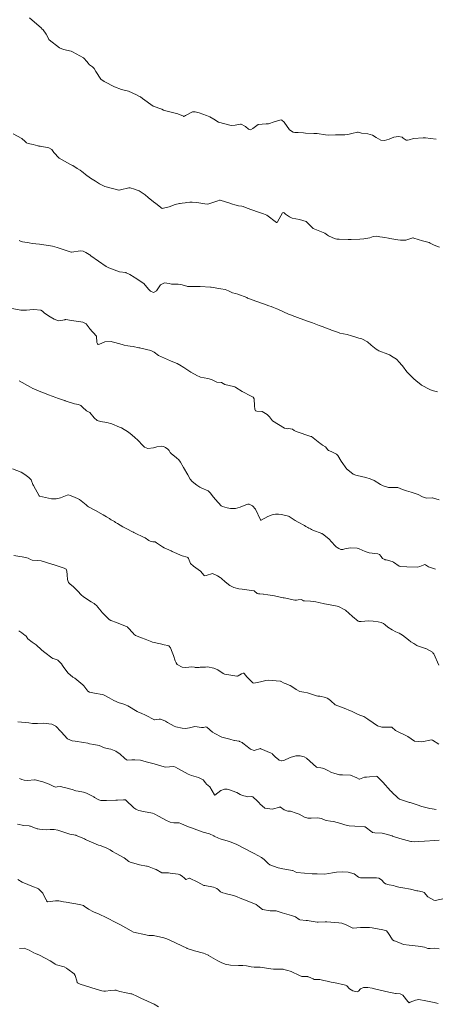
# Model space of a CAD drawing. Units: metres. Extents: x 782216 to 785189, y 8143470 to 8145414.
# Drawn here: x 782653 to 782699, y 8144922 to 8145031 of the extents above; entities that cross this region are included whole.
import ezdxf

# ---------------------------------------------------------------- set-up
doc = ezdxf.new("R2010")
doc.units = ezdxf.units.M
doc.header["$LTSCALE"] = 25
doc.layers.add('Curva Indice', color=36, linetype='Continuous')

msp = doc.modelspace()

# ---------------------------------------------------------------- linework, layer by layer
at = {"layer": 'Curva Indice', "color": 36, "linetype": 'Continuous', "lineweight": 13, "flags": 128}
for points, elevation in [([(782699.4478, 8145017.7629), (782698.8244, 8145017.8524), (782698.2849, 8145017.9086), (782698.0133, 8145017.9252), (782696.9531, 8145017.8477), (782696.4677, 8145017.7159), (782696.2725, 8145017.6701), (782696.1395, 8145017.676), (782695.8122, 8145017.8736), (782695.674, 8145017.9839), (782695.2898, 8145018.0862), (782694.7543, 8145017.989), (782694.234, 8145017.782), (782693.7311, 8145017.6131), (782693.3416, 8145017.6498), (782692.7977, 8145017.9609), (782692.395, 8145018.228), (782691.88, 8145018.3716), (782691.193, 8145018.4444), (782690.8346, 8145018.5594), (782690.7453, 8145018.5703), (782690.1268, 8145018.3993), (782689.9843, 8145018.3594), (782689.6692, 8145018.3015), (782689.3438, 8145018.2653), (782689.2346, 8145018.2572), (782688.3195, 8145018.2398), (782687.5138, 8145018.2271), (782687.1925, 8145018.2546), (782686.2946, 8145018.3919), (782685.9138, 8145018.4032), (782684.9798, 8145018.4561), (782684.7511, 8145018.4927), (782684.1653, 8145018.5187), (782683.9452, 8145018.5084), (782683.8045, 8145018.5145), (782683.6209, 8145018.549), (782683.2269, 8145018.7995), (782682.6073, 8145019.6445), (782682.3507, 8145019.8851), (782682.2881, 8145019.9052), (782682.1532, 8145019.8927), (782681.5138, 8145019.708), (782680.877, 8145019.4725), (782680.6481, 8145019.4916), (782679.7622, 8145019.4168), (782679.1624, 8145018.9613), (782678.9117, 8145018.8289), (782678.679, 8145018.885), (782678.3406, 8145019.1776), (782678.2708, 8145019.2345), (782677.8606, 8145019.4301), (782677.7918, 8145019.4389), (782677.1902, 8145019.338), (782676.8354, 8145019.297), (782676.618, 8145019.3108), (782675.365, 8145019.678), (782674.8321, 8145019.9831), (782674.3999, 8145020.2543), (782674.0087, 8145020.4047), (782673.2237, 8145020.6865), (782672.7667, 8145020.8196), (782672.4796, 8145020.8073), (782671.7173, 8145020.3947), (782671.5725, 8145020.31), (782671.5337, 8145020.3025), (782671.4907, 8145020.3176), (782670.8483, 8145020.586), (782669.6835, 8145020.8743), (782669.2819, 8145021.0068), (782669.0972, 8145021.0861), (782668.1091, 8145021.4382), (782666.9487, 8145022.2928), (782666.7074, 8145022.4563), (782666.615, 8145022.5001), (782666.2693, 8145022.6772), (782665.3713, 8145023.0801), (782664.6009, 8145023.2859), (782663.8268, 8145023.5695), (782662.771, 8145024.1132), (782662.6793, 8145024.1685), (782662.3271, 8145024.4244), (782661.7564, 8145025.2852), (782661.6055, 8145025.6099), (782661.415, 8145025.7919), (782661.0598, 8145026.0138), (782660.8847, 8145026.2214), (782660.8103, 8145026.3534), (782660.4066, 8145026.7694), (782659.2061, 8145027.4671), (782659.0541, 8145027.5199), (782658.1912, 8145027.7133), (782657.7598, 8145027.8993), (782656.6154, 8145028.7851), (782656.577, 8145028.8214), (782656.5647, 8145028.8428), (782656.2747, 8145029.4079), (782655.9275, 8145029.8768), (782655.8077, 8145030.0037), (782655.749, 8145030.0589), (782654.4222, 8145031.2302)], 170), ([(782699.8425, 8145005.8045), (782699.2352, 8145006.0456), (782698.7823, 8145006.2707), (782698.6726, 8145006.3154), (782698.0809, 8145006.4801), (782697.943, 8145006.5224), (782696.9681, 8145006.8245), (782696.8944, 8145006.841), (782696.8723, 8145006.8377), (782696.0795, 8145006.6073), (782695.4922, 8145006.5975), (782695.2056, 8145006.6361), (782694.9899, 8145006.6695), (782694.3381, 8145006.7737), (782694.1952, 8145006.7991), (782693.783, 8145006.8878), (782693.5106, 8145006.9373), (782693.2101, 8145006.9737), (782692.833, 8145007.0153), (782692.4748, 8145006.9846), (782692.102, 8145006.8464), (782691.4374, 8145006.7196), (782690.9899, 8145006.7187), (782690.0563, 8145006.6724), (782689.7142, 8145006.6594), (782688.7139, 8145006.6889), (782688.4455, 8145006.7109), (782688.2941, 8145006.7421), (782688.007, 8145006.8393), (782687.938, 8145006.8697), (782687.5451, 8145007.0592), (782687.4148, 8145007.1463), (782687.1133, 8145007.3621), (782686.1981, 8145007.7517), (782685.8527, 8145007.8915), (782685.6081, 8145008.112), (782685.0689, 8145008.6442), (782684.3313, 8145008.868), (782683.5082, 8145009.0376), (782683.1985, 8145009.168), (782682.7654, 8145009.4778), (782682.6175, 8145009.613), (782682.534, 8145009.6491), (782682.4303, 8145009.6106), (782681.886, 8145008.6299), (782681.8331, 8145008.5414), (782681.8285, 8145008.5385), (782681.8219, 8145008.5373), (782681.8179, 8145008.5386), (782681.7815, 8145008.5638), (782680.7078, 8145009.3702), (782680.3512, 8145009.5146), (782679.6597, 8145009.725), (782678.5195, 8145010.1368), (782678.1014, 8145010.3052), (782677.9374, 8145010.3381), (782677.5554, 8145010.3911), (782677.1513, 8145010.501), (782676.917, 8145010.5733), (782676.6047, 8145010.6731), (782675.537, 8145011.0219), (782675.476, 8145011.0264), (782675.2626, 8145010.9536), (782674.1615, 8145010.5822), (782673.8507, 8145010.602), (782672.943, 8145010.772), (782672.4558, 8145010.8072), (782672.1855, 8145010.8151), (782671.763, 8145010.7487), (782671.6632, 8145010.7246), (782671.3477, 8145010.6807), (782671.1079, 8145010.6545), (782671.0405, 8145010.6444), (782670.5425, 8145010.5363), (782669.9007, 8145010.2648), (782669.1205, 8145010.1053), (782668.41, 8145010.6334), (782668.1662, 8145010.8385), (782667.5642, 8145011.3123), (782667.2292, 8145011.6195), (782666.5857, 8145012.0531), (782666.3577, 8145012.1318), (782666.0403, 8145012.2271), (782665.5753, 8145012.3867), (782665.435, 8145012.3879), (782664.5021, 8145012.1514), (782664.3605, 8145012.1161), (782664.3201, 8145012.1179), (782662.764, 8145012.543), (782662.1913, 8145012.8133), (782661.7251, 8145013.1095), (782661.1944, 8145013.443), (782660.6122, 8145013.8641), (782660.3767, 8145014.0736), (782660.2337, 8145014.1927), (782660.032, 8145014.3276), (782659.7175, 8145014.5339), (782659.2361, 8145014.8545), (782659.1072, 8145014.9138), (782658.8879, 8145014.9966), (782657.7192, 8145015.6548), (782657.136, 8145016.2935), (782656.8826, 8145016.63), (782656.5515, 8145016.7987), (782655.6, 8145016.9867), (782655.4561, 8145017.0128), (782655.3985, 8145017.0333), (782655.361, 8145017.0483), (782654.8193, 8145017.195), (782654.2916, 8145017.3113), (782654.0881, 8145017.3747), (782653.9318, 8145017.5087), (782653.5792, 8145017.8528), (782652.6266, 8145018.3589)], 167.5), ([(782699.602, 8144989.7761), (782699.0295, 8144989.9563), (782698.7717, 8144990.047), (782697.8445, 8144990.5399), (782697.7841, 8144990.5751), (782697.5557, 8144990.7386), (782697.2405, 8144991.0098), (782697.1961, 8144991.051), (782696.996, 8144991.237), (782696.3762, 8144991.8086), (782696.2022, 8144992.0099), (782695.7244, 8144992.6853), (782695.3001, 8144993.1647), (782695.1605, 8144993.3129), (782695.0807, 8144993.3914), (782694.8866, 8144993.5042), (782694.6891, 8144993.6198), (782694.2748, 8144993.8826), (782694.1776, 8144993.9217), (782694.0962, 8144993.9475), (782693.0939, 8144994.3379), (782692.9847, 8144994.3972), (782692.8246, 8144994.5126), (782692.2518, 8144994.9724), (782691.8347, 8144995.3127), (782691.2175, 8144995.6554), (782691.032, 8144995.7012), (782690.8961, 8144995.7344), (782690.4376, 8144995.8854), (782690.0792, 8144996.0023), (782689.6008, 8144996.1276), (782688.7948, 8144996.3033), (782688.6259, 8144996.3527), (782687.8739, 8144996.6276), (782687.7062, 8144996.6944), (782687.5028, 8144996.7764), (782686.8451, 8144997.0273), (782686.5116, 8144997.1535), (782685.7499, 8144997.4381), (782685.1102, 8144997.6709), (782683.8049, 8144998.1446), (782683.319, 8144998.3271), (782683.1081, 8144998.4116), (782682.5369, 8144998.6601), (782682.0007, 8144998.9095), (782681.9284, 8144998.9433), (782681.8082, 8144998.9967), (782681.445, 8144999.1417), (782681.1794, 8144999.2358), (782680.9367, 8144999.3173), (782680.3224, 8144999.5327), (782679.6034, 8144999.7948), (782678.6792, 8145000.1344), (782678.5818, 8145000.1757), (782678.4802, 8145000.2237), (782677.4978, 8145000.6199), (782677.2364, 8145000.672), (782676.9035, 8145000.7463), (782676.4725, 8145000.9648), (782676.109, 8145001.1179), (782675.6216, 8145001.2152), (782674.5501, 8145001.3837), (782674.4714, 8145001.3896), (782673.33, 8145001.4684), (782673.2366, 8145001.4738), (782672.4828, 8145001.4663), (782671.9823, 8145001.4484), (782671.908, 8145001.4581), (782671.8457, 8145001.4793), (782671.1684, 8145001.6759), (782670.8861, 8145001.7071), (782670.3986, 8145001.7064), (782670.1537, 8145001.7334), (782669.9004, 8145001.7951), (782669.3608, 8145001.8769), (782668.9363, 8145001.6528), (782668.5053, 8145000.9786), (782668.173, 8145000.799), (782667.8141, 8145000.9462), (782667.592, 8145001.1798), (782667.0968, 8145001.7782), (782666.1144, 8145002.4136), (782666.0332, 8145002.4615), (782666.0064, 8145002.4798), (782665.5285, 8145002.7711), (782665.1277, 8145002.9834), (782665.0843, 8145002.992), (782664.4092, 8145003.0953), (782663.2196, 8145003.5337), (782662.9949, 8145003.6379), (782662.9151, 8145003.6853), (782661.2367, 8145004.8635), (782661.1021, 8145004.962), (782661.0262, 8145005.016), (782660.6476, 8145005.2411), (782660.3704, 8145005.3753), (782660.0396, 8145005.4138), (782659.1163, 8145005.2494), (782659.0647, 8145005.2472), (782658.9163, 8145005.2817), (782657.5038, 8145005.7619), (782656.9587, 8145005.9241), (782656.285, 8145006.051), (782655.5335, 8145006.1333), (782654.7145, 8145006.2247), (782654.3891, 8145006.2799), (782654.182, 8145006.3227), (782653.641, 8145006.4208), (782653.4943, 8145006.4585), (782653.3004, 8145006.5478)], 165), ([(782699.7914, 8144977.8403), (782699.0499, 8144978.0443), (782699.022, 8144978.0465), (782698.3961, 8144978.0204), (782697.9486, 8144978.1501), (782697.4456, 8144978.4146), (782696.6832, 8144978.6955), (782696.1643, 8144978.8296), (782695.7419, 8144978.989), (782695.195, 8144979.1843), (782694.6115, 8144979.2051), (782694.3256, 8144979.1792), (782694.1666, 8144979.2039), (782693.8514, 8144979.3108), (782693.7047, 8144979.3477), (782693.6038, 8144979.3754), (782693.2994, 8144979.5367), (782692.5973, 8144979.9889), (782692.1522, 8144980.1717), (782691.6636, 8144980.3017), (782690.7052, 8144980.5255), (782690.5572, 8144980.5727), (782690.2791, 8144980.6797), (782690.2694, 8144980.6841), (782690.2603, 8144980.6902), (782689.665, 8144981.1643), (782689.652, 8144981.1728), (782689.55, 8144981.2431), (782688.9352, 8144982.1097), (782688.5757, 8144982.7431), (782688.4277, 8144982.8851), (782687.8149, 8144983.1722), (782687.5339, 8144983.2921), (782687.5014, 8144983.3185), (782687.4748, 8144983.351), (782687.1852, 8144983.6821), (782686.8794, 8144983.8998), (782686.6938, 8144984.0172), (782686.5728, 8144984.11), (782685.8439, 8144984.6936), (782685.6377, 8144984.834), (782685.5912, 8144984.8547), (782683.9384, 8144985.3866), (782683.735, 8144985.5122), (782683.5468, 8144985.6596), (782683.0887, 8144985.7124), (782682.9866, 8144985.7096), (782682.9355, 8144985.7156), (782682.6696, 8144985.7633), (782681.3211, 8144986.5618), (782680.9935, 8144987.0067), (782680.7282, 8144987.2954), (782680.1715, 8144987.605), (782679.6162, 8144987.6528), (782679.4652, 8144987.6769), (782679.3692, 8144987.856), (782679.3492, 8144988.2531), (782679.314, 8144988.9979), (782679.1783, 8144989.1957), (782678.9864, 8144989.3196), (782677.9905, 8144989.8417), (782677.261, 8144990.2843), (782677.1743, 8144990.3273), (782677.0091, 8144990.3777), (782676.0441, 8144990.6169), (782675.8668, 8144990.727), (782675.6889, 8144990.8234), (782675.1528, 8144990.8678), (782675.0901, 8144990.8812), (782674.6651, 8144991.1063), (782674.5913, 8144991.1405), (782674.1713, 8144991.2523), (782673.3581, 8144991.4329), (782673.1996, 8144991.4789), (782673.0179, 8144991.5696), (782672.3046, 8144991.9882), (782671.4996, 8144992.4691), (782671.3162, 8144992.5944), (782671.233, 8144992.6533), (782670.7733, 8144992.9243), (782670.4999, 8144993.0566), (782670.0578, 8144993.2346), (782669.6988, 8144993.3663), (782668.7041, 8144993.814), (782668.2199, 8144994.1685), (782667.8619, 8144994.3727), (782666.7423, 8144994.6365), (782666.6409, 8144994.656), (782666.5486, 8144994.6776), (782665.9238, 8144994.7951), (782665.5701, 8144994.8343), (782665.3083, 8144994.8755), (782664.9231, 8144994.9579), (782664.6698, 8144995.0159), (782663.8938, 8144995.2434), (782663.5645, 8144995.3395), (782663.4554, 8144995.3653), (782662.7629, 8144995.3446), (782662.1642, 8144995.0563), (782662.0198, 8144995.041), (782661.9421, 8144995.0923), (782661.8816, 8144995.2485), (782661.8349, 8144995.9592), (782661.0868, 8144996.8164), (782661.0424, 8144996.8643), (782660.9342, 8144997.0409), (782660.702, 8144997.3059), (782660.3337, 8144997.4931), (782660.0947, 8144997.5479), (782659.0893, 8144997.7086), (782658.452, 8144997.8127), (782658.384, 8144997.8046), (782658.324, 8144997.7827), (782657.6304, 8144997.6723), (782657.1586, 8144997.8224), (782656.7016, 8144998.099), (782656.0901, 8144998.4998), (782655.8797, 8144998.7086), (782655.6857, 8144998.8328), (782654.9082, 8144998.8985), (782654.4736, 8144998.8737), (782654.0979, 8144998.8226), (782653.4535, 8144998.8481), (782652.3032, 8144999.0612)], 162.5), ([(782699.3969, 8144970.1409), (782698.7329, 8144970.3654), (782698.6151, 8144970.4123), (782698.2742, 8144970.6437), (782698.2124, 8144970.6515), (782697.6487, 8144970.4321), (782697.3901, 8144970.3834), (782696.1935, 8144970.4121), (782695.5164, 8144970.4324), (782695.3714, 8144970.4787), (782694.7453, 8144970.9165), (782694.6577, 8144970.9671), (782694.5951, 8144970.9928), (782693.9125, 8144971.1742), (782693.8165, 8144971.1934), (782693.7715, 8144971.2026), (782693.526, 8144971.3355), (782693.3524, 8144971.5377), (782693.1681, 8144971.7718), (782692.9822, 8144971.8489), (782692.0457, 8144971.9417), (782691.5775, 8144972.0902), (782690.9328, 8144972.4048), (782690.7219, 8144972.4741), (782689.9565, 8144972.5127), (782689.3481, 8144972.3879), (782689.1066, 8144972.3268), (782688.9115, 8144972.3371), (782688.6965, 8144972.4211), (782688.4782, 8144972.5325), (782688.3859, 8144972.6066), (782688.2428, 8144972.7824), (782687.5831, 8144973.5228), (782686.8602, 8144974.0602), (782686.8416, 8144974.0691), (782686.8044, 8144974.0831), (782685.8177, 8144974.4724), (782685.65, 8144974.5489), (782685.5498, 8144974.601), (782685.3708, 8144974.7006), (782685.2596, 8144974.7635), (782685.0305, 8144974.8933), (782684.8599, 8144974.9852), (782684.1633, 8144975.3428), (782683.8297, 8144975.5311), (782683.1646, 8144975.9849), (782683.1183, 8144976.0062), (782682.3383, 8144976.2074), (782681.9861, 8144976.2496), (782681.666, 8144976.2299), (782681.2808, 8144976.1591), (782680.815, 8144975.9923), (782680.0651, 8144975.5909), (782680.0572, 8144975.5869), (782680.0463, 8144975.5832), (782680.0338, 8144975.5894), (782680.0103, 8144975.6282), (782679.435, 8144976.7995), (782679.1097, 8144977.1662), (782678.7493, 8144977.3634), (782678.5841, 8144977.3665), (782678.482, 8144977.3262), (782678.3925, 8144977.2784), (782677.7358, 8144977.0058), (782677.2385, 8144976.8768), (782676.6895, 8144976.864), (782676.3148, 8144976.9269), (782675.7887, 8144977.0876), (782675.6557, 8144977.1614), (782675.0067, 8144977.8637), (782674.803, 8144978.1104), (782674.4401, 8144978.6147), (782674.2177, 8144978.815), (782673.5171, 8144979.1343), (782673.2783, 8144979.2388), (782672.9413, 8144979.4647), (782672.4229, 8144979.873), (782672.2217, 8144980.1095), (782671.9418, 8144980.5975), (782671.4859, 8144981.3994), (782671.1586, 8144981.9862), (782670.9735, 8144982.2534), (782670.7187, 8144982.4879), (782670.1267, 8144982.9498), (782670.0128, 8144983.0895), (782669.8977, 8144983.3067), (782669.7593, 8144983.4495), (782669.489, 8144983.6313), (782669.2586, 8144983.7459), (782668.9919, 8144983.7717), (782668.5444, 8144983.7072), (782668.1544, 8144983.5865), (782667.5152, 8144983.5209), (782667.1747, 8144983.6774), (782666.9518, 8144983.8696), (782666.4571, 8144984.3836), (782666.0622, 8144984.7566), (782665.5899, 8144985.1789), (782665.2892, 8144985.4043), (782664.9176, 8144985.6292), (782664.6012, 8144985.7926), (782664.3983, 8144985.8827), (782663.5598, 8144986.2374), (782662.9769, 8144986.4073), (782662.2816, 8144986.491), (782661.9023, 8144986.6069), (782661.59, 8144986.93), (782661.0977, 8144987.4879), (782660.7206, 8144987.6964), (782660.6847, 8144987.7165), (782660.3367, 8144988.0718), (782660.124, 8144988.2648), (782659.8416, 8144988.3781), (782659.4028, 8144988.4726), (782658.3663, 8144988.807), (782658.3286, 8144988.8201), (782658.2105, 8144988.8583), (782657.5461, 8144989.0772), (782657.3363, 8144989.152), (782656.5167, 8144989.4619), (782656.0771, 8144989.633), (782655.8064, 8144989.7396), (782655.4908, 8144989.8687), (782655.0902, 8144990.0381), (782654.7909, 8144990.1738), (782654.5263, 8144990.3147), (782653.2668, 8144991.0281)], 160), ([(782699.758, 8144959.5314), (782699.19, 8144960.7642), (782699.0909, 8144960.8985), (782699.0312, 8144960.9444), (782698.3036, 8144961.3733), (782698.2928, 8144961.3777), (782697.3917, 8144961.6633), (782697.3191, 8144961.6978), (782696.969, 8144961.9002), (782696.6452, 8144962.1063), (782696.3828, 8144962.316), (782695.7439, 8144962.8308), (782695.3544, 8144963.056), (782694.9742, 8144963.2259), (782694.5904, 8144963.4315), (782694.1076, 8144963.7422), (782693.8147, 8144963.9702), (782693.631, 8144964.1148), (782693.3761, 8144964.2294), (782693.0315, 8144964.3032), (782692.4942, 8144964.3839), (782691.9666, 8144964.4112), (782691.1679, 8144964.3462), (782690.9446, 8144964.3369), (782690.8335, 8144964.3775), (782690.1941, 8144964.8894), (782690.1377, 8144964.9363), (782689.8079, 8144965.2224), (782689.4079, 8144965.5912), (782689.3429, 8144965.6393), (782689.1221, 8144965.7573), (782688.8591, 8144965.9037), (782688.7015, 8144965.9826), (782688.4971, 8144966.047), (782687.5494, 8144966.2191), (782687.0901, 8144966.3163), (782686.4788, 8144966.4632), (782686.1325, 8144966.5347), (782685.5375, 8144966.6203), (782684.8699, 8144966.6263), (782684.7836, 8144966.6394), (782684.6389, 8144966.731), (782684.5113, 8144966.7811), (782684.1876, 8144966.7392), (782684.0002, 8144966.7086), (782683.8213, 8144966.7186), (782682.6293, 8144966.9645), (782682.5231, 8144966.9868), (782681.6986, 8144967.1595), (782681.5439, 8144967.1876), (782680.8324, 8144967.3032), (782680.3413, 8144967.3892), (782680.2965, 8144967.3884), (782679.9491, 8144967.4032), (782679.785, 8144967.421), (782679.6178, 8144967.4544), (782679.3429, 8144967.6953), (782679.2858, 8144967.754), (782679.2604, 8144967.7621), (782677.9659, 8144967.9415), (782677.6209, 8144967.9845), (782677.0602, 8144968.1197), (782676.6015, 8144968.3478), (782676.079, 8144968.7292), (782675.6965, 8144969.1287), (782675.6512, 8144969.1658), (782675.5427, 8144969.2228), (782675.2455, 8144969.4137), (782674.6937, 8144969.6552), (782673.987, 8144969.433), (782673.8431, 8144969.4064), (782673.7611, 8144969.4629), (782673.3507, 8144969.9145), (782672.5704, 8144970.4983), (782672.2623, 8144970.7955), (782672.0195, 8144971.3364), (782671.9576, 8144971.4553), (782671.8992, 8144971.4954), (782671.347, 8144971.6217), (782670.2242, 8144972.1224), (782670.1218, 8144972.1625), (782669.3438, 8144972.5143), (782669.1693, 8144972.6214), (782668.4941, 8144973.0844), (782668.3258, 8144973.1918), (782668.0725, 8144973.186), (782667.7743, 8144973.256), (782667.6463, 8144973.3327), (782667.2227, 8144973.6141), (782667.2026, 8144973.6252), (782665.9904, 8144974.2167), (782665.9425, 8144974.2377), (782665.9024, 8144974.2565), (782665.1261, 8144974.6516), (782664.7779, 8144974.8433), (782664.1541, 8144975.2084), (782663.9423, 8144975.3374), (782663.8225, 8144975.4126), (782663.4824, 8144975.6234), (782663.3723, 8144975.6923), (782663.2817, 8144975.7477), (782662.9657, 8144975.9367), (782662.6018, 8144976.1554), (782661.7339, 8144976.6539), (782660.9514, 8144977.067), (782660.8653, 8144977.1194), (782660.6862, 8144977.2594), (782659.946, 8144977.8721), (782659.8147, 8144977.953), (782659.4034, 8144978.1218), (782658.9474, 8144978.3076), (782658.7415, 8144978.3676), (782658.6057, 8144978.3481), (782657.864, 8144978.0578), (782657.3772, 8144977.941), (782656.8462, 8144977.9561), (782656.5202, 8144978.0279), (782655.517, 8144978.2496), (782655.5003, 8144978.2565), (782655.4865, 8144978.2709), (782654.8727, 8144979.4016), (782654.8576, 8144979.4278), (782654.8144, 8144979.5179), (782654.604, 8144980.0467), (782654.3576, 8144980.3089), (782654.2143, 8144980.4092), (782653.9022, 8144980.6457), (782653.5095, 8144980.8859), (782652.5374, 8144981.262)], 157.5), ([(782699.7434, 8144950.7695), (782699.034, 8144951.2068), (782698.9397, 8144951.2582), (782698.9219, 8144951.2567), (782697.8833, 8144951.0168), (782697.0618, 8144951.1084), (782696.678, 8144951.3422), (782696.3142, 8144951.614), (782695.7176, 8144951.9012), (782695.4839, 8144952.0045), (782695.3876, 8144952.0445), (782694.942, 8144952.2865), (782694.5399, 8144952.6337), (782694.528, 8144952.641), (782694.5145, 8144952.6406), (782694.4952, 8144952.6389), (782693.4236, 8144952.6525), (782692.945, 8144952.8042), (782692.4972, 8144953.1124), (782691.8843, 8144953.5528), (782691.4396, 8144953.8362), (782691.3308, 8144953.8854), (782691.1011, 8144953.955), (782690.801, 8144954.0621), (782690.3707, 8144954.2615), (782690.2998, 8144954.3057), (782690.1544, 8144954.3964), (782689.0882, 8144954.8412), (782688.9881, 8144954.8631), (782688.2834, 8144955.1194), (782687.7839, 8144955.5531), (782687.5531, 8144955.7632), (782687.3886, 8144955.8461), (782687.184, 8144955.9261), (782686.5726, 8144956.0801), (782686.3615, 8144956.0864), (782686.1896, 8144956.1033), (782685.225, 8144956.441), (782684.8082, 8144956.521), (782684.3741, 8144956.5877), (782683.9375, 8144956.8042), (782683.598, 8144957.064), (782683.2958, 8144957.2546), (782683.0065, 8144957.3833), (782682.7764, 8144957.4701), (782682.6118, 8144957.5392), (782682.203, 8144957.7524), (782682.1675, 8144957.7622), (782680.9028, 8144957.8575), (782680.5773, 8144957.8312), (782679.9897, 8144957.6821), (782679.2674, 8144957.5306), (782679.144, 8144957.5526), (782678.4504, 8144958.259), (782678.3626, 8144958.3889), (782678.1773, 8144958.6299), (782678.0954, 8144958.6433), (782677.8947, 8144958.544), (782677.5471, 8144958.3373), (782677.4671, 8144958.3123), (782677.3859, 8144958.3135), (782676.0624, 8144958.5064), (782676.0096, 8144958.5232), (782675.8792, 8144958.5979), (782675.2637, 8144958.9927), (782674.8439, 8144959.1949), (782674.1294, 8144959.3175), (782673.9281, 8144959.305), (782673.4991, 8144959.2986), (782673.3324, 8144959.2869), (782673.2099, 8144959.273), (782672.7841, 8144959.2731), (782672.6813, 8144959.2872), (782672.4153, 8144959.3199), (782671.7389, 8144959.2674), (782671.32, 8144959.3037), (782670.7692, 8144959.601), (782670.6528, 8144959.769), (782670.6134, 8144959.8373), (782670.541, 8144959.9923), (782670.3732, 8144960.5879), (782670.2235, 8144960.9451), (782670.0235, 8144961.4528), (782669.8578, 8144961.6633), (782669.7292, 8144961.7025), (782669.3542, 8144961.762), (782668.9274, 8144961.864), (782668.0322, 8144962.0582), (782667.957, 8144962.0844), (782667.228, 8144962.4057), (782666.8157, 8144962.5279), (782666.1821, 8144962.7881), (782665.9769, 8144962.9655), (782665.9303, 8144963.0199), (782665.2893, 8144963.7419), (782665.2852, 8144963.7454), (782665.2595, 8144963.759), (782664.0563, 8144964.2486), (782663.4507, 8144964.4737), (782663.2464, 8144964.5902), (782662.5747, 8144965.2404), (782662.5021, 8144965.3204), (782662.4815, 8144965.3437), (782662.3604, 8144965.4894), (782661.9942, 8144965.9449), (782661.9668, 8144965.9863), (782661.9255, 8144966.055), (782661.6042, 8144966.3644), (782661.2408, 8144966.5453), (782660.3957, 8144967.0773), (782660.1412, 8144967.3143), (782659.7682, 8144967.7091), (782659.2475, 8144968.2162), (782658.9349, 8144968.4747), (782658.7463, 8144968.6624), (782658.617, 8144968.9903), (782658.591, 8144969.5389), (782658.5677, 8144969.9218), (782658.473, 8144970.1458), (782658.2698, 8144970.2529), (782657.062, 8144970.6551), (782657.041, 8144970.6646), (782656.9979, 8144970.6845), (782655.7058, 8144971.0659), (782655.3012, 8144971.1051), (782654.7344, 8144971.1429), (782654.5409, 8144971.2346), (782654.269, 8144971.3796), (782653.9712, 8144971.4516), (782653.6105, 8144971.5022), (782653.3534, 8144971.5434), (782652.6829, 8144971.65)], 155), ([(782699.4459, 8144943.5384), (782699.0292, 8144943.5912), (782698.7637, 8144943.6444), (782697.8607, 8144943.8671), (782697.3422, 8144944.0498), (782696.5661, 8144944.3044), (782696.4874, 8144944.3245), (782696.1676, 8144944.4043), (782695.4062, 8144944.6703), (782695.2245, 8144944.8083), (782694.5638, 8144945.4535), (782694.5312, 8144945.4802), (782694.4104, 8144945.5825), (782693.55, 8144946.5741), (782692.9872, 8144947.1293), (782692.9047, 8144947.1938), (782692.8436, 8144947.2171), (782692.0599, 8144947.1501), (782691.7568, 8144947.1161), (782691.7208, 8144947.1201), (782691.5319, 8144947.1047), (782690.9662, 8144946.8813), (782690.927, 8144946.8826), (782690.6675, 8144947.0225), (782689.9596, 8144947.332), (782689.0821, 8144947.3739), (782688.8921, 8144947.3554), (782688.762, 8144947.3779), (782688.1203, 8144947.5631), (782687.8547, 8144947.6308), (782687.4533, 8144947.839), (782687.0084, 8144948.0722), (782686.8759, 8144948.1104), (782686.6874, 8144948.1411), (782686.2819, 8144948.1928), (782686.2013, 8144948.2282), (782685.0932, 8144949.199), (782684.8405, 8144949.348), (782684.3802, 8144949.4712), (782683.9249, 8144949.4629), (782683.2798, 8144949.2726), (782682.5734, 8144948.9585), (782682.385, 8144948.9268), (782682.316, 8144948.9332), (782682.0605, 8144949.0113), (782681.9863, 8144949.0598), (782681.671, 8144949.3382), (782681.3477, 8144949.6725), (782681.2866, 8144949.7179), (782681.1823, 8144949.7591), (782680.0576, 8144950.2612), (782680.0008, 8144950.2868), (782679.9932, 8144950.2855), (782679.2991, 8144950.0643), (782678.8813, 8144950.2205), (782678.5143, 8144950.5156), (782678.0581, 8144950.8783), (782677.9734, 8144950.9352), (782677.6771, 8144951.0779), (782677.6357, 8144951.0923), (782677.1256, 8144951.177), (782677.1041, 8144951.1822), (782676.5929, 8144951.3248), (782675.7194, 8144951.5574), (782675.6661, 8144951.5756), (782674.937, 8144951.9434), (782674.6933, 8144952.1139), (782674.0785, 8144952.6418), (782673.9387, 8144952.6718), (782673.705, 8144952.6162), (782673.576, 8144952.6032), (782673.4579, 8144952.6217), (782672.7294, 8144952.713), (782672.1462, 8144952.5887), (782671.9231, 8144952.5389), (782671.6667, 8144952.51), (782671.3484, 8144952.5306), (782670.6369, 8144952.6881), (782670.4448, 8144952.7562), (782669.7255, 8144953.1673), (782669.4782, 8144953.3315), (782669.4282, 8144953.355), (782668.9177, 8144953.5276), (782668.8581, 8144953.5414), (782668.7977, 8144953.5416), (782668.4748, 8144953.4984), (782668.3085, 8144953.4609), (782668.2695, 8144953.4601), (782667.2841, 8144953.9622), (782667.1802, 8144954.0173), (782666.8627, 8144954.1599), (782666.4216, 8144954.3343), (782666.3313, 8144954.3797), (782665.3006, 8144954.9969), (782665.1257, 8144955.0903), (782664.8574, 8144955.2083), (782664.6442, 8144955.2649), (782664.3729, 8144955.3277), (782663.7601, 8144955.5965), (782663.2342, 8144955.8963), (782662.6131, 8144956.2431), (782662.4827, 8144956.2863), (782661.6303, 8144956.4179), (782661.0634, 8144956.5203), (782660.8845, 8144956.6399), (782660.4573, 8144957.2305), (782660.3364, 8144957.3548), (782659.4352, 8144958.0811), (782659.3109, 8144958.1563), (782659.2207, 8144958.2059), (782658.6607, 8144958.6779), (782658.1541, 8144959.3812), (782658.0231, 8144959.5735), (782657.9899, 8144959.6143), (782657.5564, 8144960.0561), (782657.4103, 8144960.1301), (782657.0012, 8144960.2619), (782656.9152, 8144960.3173), (782656.135, 8144960.9217), (782655.7895, 8144961.1738), (782655.7527, 8144961.2071), (782655.1652, 8144961.7814), (782654.7352, 8144962.0794), (782654.2353, 8144962.4299), (782654.0405, 8144962.7268), (782654.0169, 8144962.7554), (782653.9637, 8144962.785), (782653.5841, 8144963.0808), (782653.2561, 8144963.3197)], 152.5), ([(782699.7724, 8144940.1264), (782699.3106, 8144940.1126), (782698.1597, 8144940.0215), (782697.477, 8144939.9755), (782697.0374, 8144939.9569), (782696.7353, 8144939.9695), (782696.6778, 8144939.9786), (782696.6332, 8144939.9898), (782695.4317, 8144940.3347), (782694.6325, 8144940.576), (782694.5684, 8144940.5964), (782693.7769, 8144940.8434), (782693.4787, 8144940.8983), (782692.6561, 8144940.9528), (782692.4582, 8144940.9735), (782692.3977, 8144940.9914), (782692.3521, 8144941.0139), (782691.602, 8144941.5935), (782691.5329, 8144941.6174), (782690.4367, 8144941.6819), (782689.8247, 8144941.7352), (782689.3404, 8144941.8482), (782688.9118, 8144941.9729), (782688.0723, 8144942.1972), (782687.7718, 8144942.2504), (782687.2941, 8144942.2976), (782687.1601, 8144942.3389), (782686.7519, 8144942.5264), (782686.2998, 8144942.6154), (782685.6077, 8144942.56), (782685.2565, 8144942.553), (782684.8865, 8144942.664), (782684.2698, 8144942.9966), (782683.9608, 8144943.1408), (782683.3426, 8144943.3454), (782683.1773, 8144943.3508), (782683.0134, 8144943.3506), (782682.631, 8144943.4898), (782682.2262, 8144943.7961), (782682.1745, 8144943.8122), (782682.1316, 8144943.8073), (782681.2859, 8144943.5598), (782680.4709, 8144943.6825), (782679.9364, 8144944.1452), (782679.877, 8144944.2179), (782679.6728, 8144944.4548), (782679.17, 8144944.9331), (782678.9755, 8144944.9708), (782678.5728, 8144944.9451), (782678.4758, 8144944.959), (782678.0294, 8144945.0917), (782677.77, 8144945.2035), (782677.3994, 8144945.3959), (782676.4448, 8144945.7566), (782676.3273, 8144945.7855), (782676.0314, 8144945.801), (782675.6295, 8144945.6522), (782674.9562, 8144945.1208), (782674.9288, 8144945.1239), (782674.902, 8144945.1538), (782674.381, 8144946.0584), (782674.0282, 8144946.3475), (782673.9007, 8144946.4838), (782673.6693, 8144946.8018), (782673.1221, 8144947.0872), (782672.364, 8144947.3004), (782671.9942, 8144947.4456), (782670.8509, 8144948.0763), (782670.6031, 8144948.225), (782670.3975, 8144948.285), (782669.9118, 8144948.257), (782669.5119, 8144948.2189), (782669.3324, 8144948.2483), (782668.2333, 8144948.6066), (782667.9191, 8144948.673), (782667.3359, 8144948.8225), (782666.7143, 8144948.9921), (782666.0908, 8144949.0384), (782665.7544, 8144949.0147), (782665.2845, 8144948.9994), (782665.1815, 8144949.0302), (782664.9321, 8144949.2247), (782664.4631, 8144949.6521), (782663.9779, 8144949.9819), (782663.4325, 8144950.1985), (782663.2009, 8144950.2549), (782662.7387, 8144950.3761), (782662.1305, 8144950.6115), (782661.9596, 8144950.6651), (782661.7501, 8144950.7036), (782661.5462, 8144950.7306), (782661.0751, 8144950.8184), (782660.9869, 8144950.8486), (782660.8751, 8144950.8811), (782660.4053, 8144950.9639), (782659.4658, 8144951.1076), (782659.1384, 8144951.1492), (782658.6395, 8144951.3694), (782657.9234, 8144952.1478), (782657.89, 8144952.192), (782657.873, 8144952.2102), (782657.3631, 8144952.7222), (782657.3518, 8144952.735), (782657.3396, 8144952.7476), (782656.8827, 8144952.9719), (782655.9291, 8144953.0787), (782655.3001, 8144953.0448), (782654.7733, 8144953.0717), (782654.3423, 8144953.1476), (782653.1333, 8144953.2504)], 150), ([(782700.3616, 8144933.6898), (782699.3557, 8144933.4664), (782699.1934, 8144933.4845), (782698.5445, 8144933.8575), (782698.5273, 8144933.8722), (782698.1173, 8144934.3209), (782697.955, 8144934.4124), (782697.4222, 8144934.5164), (782697.3251, 8144934.5379), (782696.6263, 8144934.6976), (782695.7658, 8144934.8445), (782695.3132, 8144934.9398), (782694.9293, 8144935.0527), (782694.725, 8144935.103), (782694.2491, 8144935.185), (782693.8489, 8144935.2981), (782693.7163, 8144935.4118), (782693.4116, 8144935.733), (782693.1232, 8144935.9129), (782692.8441, 8144935.9729), (782692.1245, 8144935.971), (782691.0814, 8144935.9505), (782690.8724, 8144936.0421), (782690.3692, 8144936.4043), (782689.6986, 8144936.5915), (782689.0383, 8144936.6312), (782688.4219, 8144936.5825), (782687.9594, 8144936.5086), (782687.5726, 8144936.4306), (782687.1, 8144936.3755), (782686.264, 8144936.3943), (782685.9136, 8144936.4008), (782685.733, 8144936.4064), (782684.0462, 8144936.5648), (782683.8492, 8144936.6278), (782683.5991, 8144936.7781), (782683.5852, 8144936.7853), (782683.5645, 8144936.7879), (782682.48, 8144936.9431), (782681.9528, 8144937.0691), (782681.0469, 8144937.4044), (782680.847, 8144937.542), (782680.4104, 8144937.9854), (782680.114, 8144938.2156), (782679.2905, 8144938.6564), (782679.1505, 8144938.7324), (782677.3772, 8144939.6507), (782677.3165, 8144939.6756), (782677.2093, 8144939.7193), (782676.5795, 8144939.995), (782675.8941, 8144940.1728), (782675.5437, 8144940.2752), (782675.3651, 8144940.3634), (782674.89, 8144940.5819), (782674.8801, 8144940.5868), (782674.8545, 8144940.6036), (782674.3451, 8144940.8212), (782673.6657, 8144941.0037), (782672.3626, 8144941.5082), (782672.1322, 8144941.591), (782671.9396, 8144941.657), (782671.1842, 8144941.9942), (782671.0134, 8144942.036), (782670.4091, 8144942.0365), (782670.0175, 8144942.1119), (782669.5268, 8144942.3617), (782668.7827, 8144942.7412), (782668.2384, 8144943.0543), (782668.0336, 8144943.1356), (782667.0533, 8144943.307), (782666.5515, 8144943.4212), (782666.339, 8144943.4972), (782666.1969, 8144943.5579), (782665.9725, 8144943.7035), (782665.1103, 8144944.5463), (782665.0538, 8144944.5923), (782665.0193, 8144944.6037), (782664.8402, 8144944.6009), (782664.172, 8144944.5705), (782663.9887, 8144944.567), (782662.9578, 8144944.539), (782662.5472, 8144944.5346), (782662.316, 8144944.5404), (782662.1113, 8144944.5872), (782661.64, 8144944.8612), (782661.5439, 8144944.9216), (782660.7362, 8144945.3428), (782660.4136, 8144945.459), (782659.8125, 8144945.5716), (782659.5648, 8144945.6159), (782659.1547, 8144945.7629), (782658.4576, 8144945.9441), (782658.3056, 8144945.9628), (782658.1261, 8144946.0094), (782657.9014, 8144946.0779), (782657.4826, 8144946.0385), (782657.3497, 8144945.9997), (782657.1091, 8144946.0771), (782656.6109, 8144946.3273), (782655.8959, 8144946.5831), (782655.4639, 8144946.6908), (782655.0577, 8144946.8157), (782654.998, 8144946.8199), (782654.2183, 8144946.7447), (782653.8402, 8144946.776), (782653.5652, 8144946.854), (782653.3192, 8144946.9543)], 147.5), ([(782699.7748, 8144928.0872), (782699.3197, 8144928.1693), (782698.7785, 8144928.1292), (782698.5195, 8144928.1537), (782698.1619, 8144928.2665), (782697.4576, 8144928.3839), (782696.4481, 8144928.4989), (782695.8309, 8144928.5926), (782695.5666, 8144928.6814), (782694.949, 8144928.9366), (782694.8151, 8144928.989), (782694.6378, 8144929.1044), (782694.3139, 8144929.5595), (782694.0921, 8144929.9242), (782693.9431, 8144930.0948), (782693.5675, 8144930.2192), (782692.3738, 8144930.4113), (782692.0892, 8144930.4437), (782691.4326, 8144930.457), (782691.0878, 8144930.4494), (782690.2541, 8144930.3745), (782690.2405, 8144930.3768), (782689.5797, 8144930.706), (782689.5037, 8144930.743), (782689.0053, 8144930.9263), (782688.6753, 8144930.9797), (782687.3598, 8144931.0972), (782687.3403, 8144931.0976), (782687.1499, 8144931.0863), (782686.3768, 8144931.0371), (782686.2954, 8144931.0386), (782685.3931, 8144931.1922), (782685.2056, 8144931.2194), (782685.0593, 8144931.231), (782684.362, 8144931.2979), (782684.2678, 8144931.3422), (782683.8847, 8144931.6268), (782683.4228, 8144931.7944), (782682.3973, 8144932.1038), (782681.7561, 8144932.2925), (782681.1499, 8144932.3098), (782681.0891, 8144932.3026), (782680.2328, 8144932.4555), (782679.721, 8144932.8581), (782679.528, 8144932.9918), (782679.0711, 8144933.1889), (782678.0606, 8144933.6002), (782677.9297, 8144933.6498), (782677.2459, 8144933.9187), (782677.0318, 8144933.9913), (782676.2361, 8144934.1951), (782676.1544, 8144934.2197), (782675.8231, 8144934.3139), (782675.5768, 8144934.427), (782675.3569, 8144934.6314), (782675.1859, 8144934.763), (782674.7949, 8144934.9236), (782673.8561, 8144935.1024), (782673.7622, 8144935.1196), (782673.7309, 8144935.1316), (782673.0593, 8144935.4647), (782672.1497, 8144935.908), (782672.1334, 8144935.9163), (782672.1294, 8144935.9164), (782672.1213, 8144935.9132), (782671.7717, 8144935.7822), (782671.7447, 8144935.7845), (782671.5436, 8144935.9724), (782671.37, 8144936.1221), (782671.0956, 8144936.3113), (782670.8847, 8144936.3829), (782670.0191, 8144936.4816), (782669.8249, 8144936.4983), (782669.2045, 8144936.5049), (782669.0799, 8144936.5326), (782668.4594, 8144936.873), (782668.2339, 8144936.9774), (782667.6873, 8144937.166), (782667.4738, 8144937.2386), (782667.3964, 8144937.2578), (782666.6116, 8144937.4206), (782665.9883, 8144937.5729), (782665.5611, 8144937.6924), (782665.4257, 8144937.7727), (782664.9094, 8144938.1682), (782664.0121, 8144938.6723), (782663.6168, 8144938.8905), (782663.3729, 8144939.0486), (782662.9144, 8144939.3018), (782662.4417, 8144939.4871), (782662.2767, 8144939.5342), (782662.0675, 8144939.593), (782661.5649, 8144939.7962), (782661.0411, 8144940.04), (782660.6192, 8144940.222), (782660.5102, 8144940.2691), (782659.9024, 8144940.5482), (782659.6127, 8144940.6663), (782659.5479, 8144940.6792), (782658.9094, 8144940.787), (782657.5713, 8144941.2451), (782657.154, 8144941.323), (782656.7298, 8144941.2979), (782656.2835, 8144941.2905), (782655.5223, 8144941.3581), (782655.3378, 8144941.3884), (782655.2911, 8144941.3999), (782655.2739, 8144941.4048), (782654.8033, 8144941.5715), (782654.53, 8144941.6752), (782654.446, 8144941.7016), (782654.3981, 8144941.7068), (782653.7924, 8144941.7697), (782653.104, 8144941.9177)], 145), ([(782699.6636, 8144922.0324), (782699.2202, 8144922.1519), (782698.3165, 8144922.3559), (782697.5509, 8144922.4765), (782697.1598, 8144922.4251), (782696.5895, 8144922.1785), (782696.4763, 8144922.1356), (782696.4163, 8144922.144), (782696.3037, 8144922.2491), (782695.7533, 8144922.979), (782695.4731, 8144923.099), (782695.0264, 8144923.1451), (782694.9428, 8144923.1572), (782694.3989, 8144923.2518), (782694.2262, 8144923.2841), (782692.7579, 8144923.6197), (782692.3533, 8144923.7261), (782691.8944, 8144923.8119), (782691.3935, 8144923.8023), (782691.0885, 8144923.6649), (782690.8737, 8144923.4261), (782690.7177, 8144923.3507), (782690.5249, 8144923.3597), (782690.2245, 8144923.4425), (782689.843, 8144923.6757), (782689.5688, 8144923.9951), (782689.4331, 8144924.0822), (782688.1127, 8144924.3645), (782687.8422, 8144924.4061), (782687.372, 8144924.5065), (782687.0227, 8144924.5969), (782686.8803, 8144924.6316), (782686.5788, 8144924.6864), (782686.0248, 8144924.7038), (782685.9762, 8144924.7072), (782685.9649, 8144924.7104), (782685.8244, 8144924.7712), (782685.3306, 8144924.9927), (782685.2634, 8144925.015), (782685.2392, 8144925.0191), (782684.9077, 8144925.027), (782684.5836, 8144925.0414), (782684.5651, 8144925.0469), (782684.3397, 8144925.1563), (782683.4164, 8144925.5922), (782683.2723, 8144925.6422), (782683.023, 8144925.7025), (782682.593, 8144925.8189), (782682.5153, 8144925.8291), (782682.3404, 8144925.8292), (782681.45, 8144925.8594), (782681.1407, 8144925.8929), (782680.8378, 8144925.9251), (782680.653, 8144925.9591), (782679.9679, 8144926.0788), (782679.319, 8144926.0709), (782678.9822, 8144926.0956), (782678.4589, 8144926.2208), (782678.0434, 8144926.2562), (782677.5606, 8144926.2407), (782676.6838, 8144926.2934), (782676.1095, 8144926.3994), (782675.6465, 8144926.572), (782675.2772, 8144926.7691), (782674.2569, 8144927.3753), (782674.2473, 8144927.3803), (782674.2234, 8144927.3925), (782673.882, 8144927.552), (782673.7098, 8144927.6092), (782672.6793, 8144927.8844), (782671.8997, 8144928.1456), (782671.8892, 8144928.1494), (782671.8657, 8144928.1601), (782670.0412, 8144929.0213), (782669.6493, 8144929.1978), (782669.2856, 8144929.3175), (782668.1545, 8144929.5647), (782668.0717, 8144929.5759), (782668.045, 8144929.5741), (782667.6299, 8144929.5787), (782666.782, 8144929.7749), (782666.4632, 8144929.8459), (782665.9536, 8144929.9599), (782665.6671, 8144930.0886), (782664.5069, 8144930.7407), (782663.7738, 8144931.1373), (782663.2178, 8144931.4211), (782663.0672, 8144931.4951), (782662.9279, 8144931.5609), (782662.1229, 8144931.9206), (782661.5121, 8144932.1898), (782660.9419, 8144932.4923), (782660.4934, 8144932.8256), (782660.3943, 8144932.8802), (782659.9537, 8144932.9932), (782658.5039, 8144933.2606), (782658.2037, 8144933.3119), (782657.6881, 8144933.4037), (782657.3045, 8144933.43), (782656.4256, 8144933.312), (782656.3154, 8144933.4058), (782656.255, 8144933.5526), (782656.2465, 8144933.5693), (782656.2011, 8144933.6447), (782655.9174, 8144934.249), (782655.8055, 8144934.3921), (782655.4254, 8144934.7461), (782655.2815, 8144934.8334), (782654.8857, 8144934.9765), (782653.5979, 8144935.4713), (782653.1231, 8144935.7617)], 142.5), ([(782668.7164, 8144921.6759), (782668.2433, 8144921.9555), (782666.7388, 8144922.6495), (782666.3986, 8144922.8066), (782665.7503, 8144923.0977), (782665.6319, 8144923.1311), (782665.1434, 8144923.2103), (782664.4179, 8144923.3819), (782664.1017, 8144923.4902), (782664.0365, 8144923.51), (782663.8774, 8144923.5241), (782663.3783, 8144923.4694), (782662.8254, 8144923.425), (782662.6585, 8144923.4238), (782662.4513, 8144923.4485), (782661.8038, 8144923.6198), (782660.0226, 8144924.1859), (782659.7306, 8144924.3435), (782659.6988, 8144924.3811), (782659.6524, 8144924.5366), (782659.5017, 8144925.1423), (782659.3794, 8144925.326), (782658.6779, 8144925.8493), (782658.5448, 8144925.9313), (782658.5171, 8144925.9501), (782658.2536, 8144926.1022), (782657.4097, 8144926.3344), (782657.2842, 8144926.3856), (782657.2233, 8144926.4334), (782656.7169, 8144926.7834), (782655.5243, 8144927.3961), (782655.0912, 8144927.5689), (782654.8993, 8144927.6643), (782654.4016, 8144927.952), (782653.8208, 8144928.1636), (782653.3045, 8144928.1192)], 140)]:
    msp.add_lwpolyline(points, dxfattribs=dict(at, elevation=elevation))

doc.saveas('drawing.dxf')
